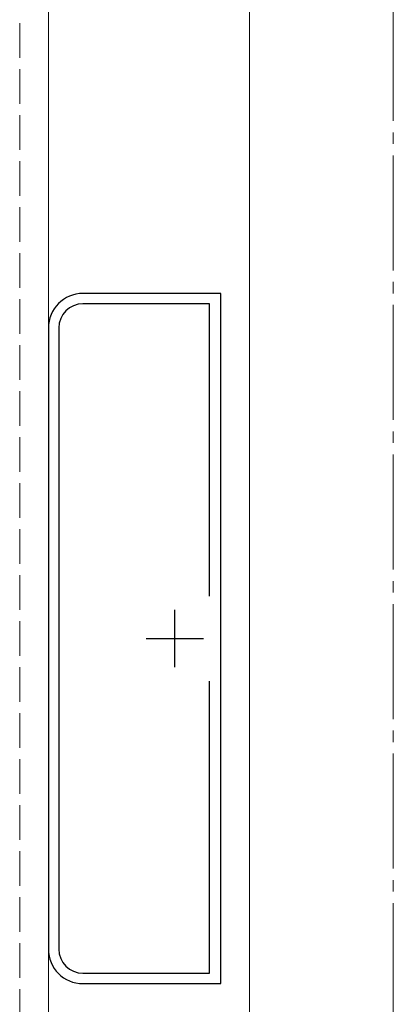
# Model space of a CAD drawing. Extents: x 0 to 1750, y 0 to 2608.
# Drawn here: x 648 to 680, y 467 to 553 of the extents above; entities that cross this region are included whole.
import ezdxf

# ---------------------------------------------------------------- set-up
doc = ezdxf.new("R2010")
doc.units = 0
doc.linetypes.add('YCENTER_1', pattern=[13, 10, -1, 1, -1])
doc.linetypes.add('YHIDDEN_1', pattern=[4, 3, -1])
for name, color, linetype, lineweight in [('YKK_11', 7, 'CONTINUOUS', 30), ('YKK_12', 2, 'CONTINUOUS', 13), ('YSS_K', 3, 'CONTINUOUS', 13)]:
    doc.layers.add(name, color=color, linetype=linetype, lineweight=lineweight)

msp = doc.modelspace()

# ---------------------------------------------------------------- linework, layer by layer
at = {"layer": 'YKK_11', "linetype": 'ByBlock', "lineweight": -2, "ltscale": 0.5}
for p, q in [((665, 528.85), (653, 528.85)), ((665, 468.85), (665, 528.85)), ((664, 527.95), (653, 527.95)), ((664, 502.543), (664, 527.95)), ((650, 525.85), (650, 471.85)), ((650.9, 525.85), (650.9, 471.85)), ((664, 469.75), (664, 495.156)), ((653, 469.75), (664, 469.75)), ((653, 468.85), (665, 468.85))]:
    msp.add_line(p, q, dxfattribs=at)
at = {"layer": 'YKK_11', "ltscale": 0.5}
for p, q in [((661, 496.35), (661, 501.35)), ((658.5, 498.85), (663.5, 498.85))]:
    msp.add_line(p, q, dxfattribs=at)
at = {"layer": 'YKK_11', "linetype": 'ByBlock', "lineweight": -2, "ltscale": 0.5}
for centre, radius, start, end in [((653, 525.85), 3, 90.00001, 179.99999), ((653, 525.85), 2.1, 90.00001, 179.99999), ((653, 471.85), 3, 180.00001, 269.99999), ((653, 471.85), 2.1, 180.00001, 269.99999)]:
    msp.add_arc(centre, radius, start, end, dxfattribs=at)
at = {"layer": 'YKK_12'}
for p, q in [((650, 950.85), (650, 243.85)), ((667.5, 581.35), (667.5, 416.35))]:
    msp.add_line(p, q, dxfattribs=at)
at = {"layer": 'YKK_12', "linetype": 'YHIDDEN_1'}
msp.add_line((647.5, 636.35), (647.5, 361.35), dxfattribs=at)
at = {"layer": 'YSS_K', "linetype": 'YCENTER_1'}
msp.add_line((680, 75.85), (680, 928.85), dxfattribs=at)

doc.saveas('drawing.dxf')
